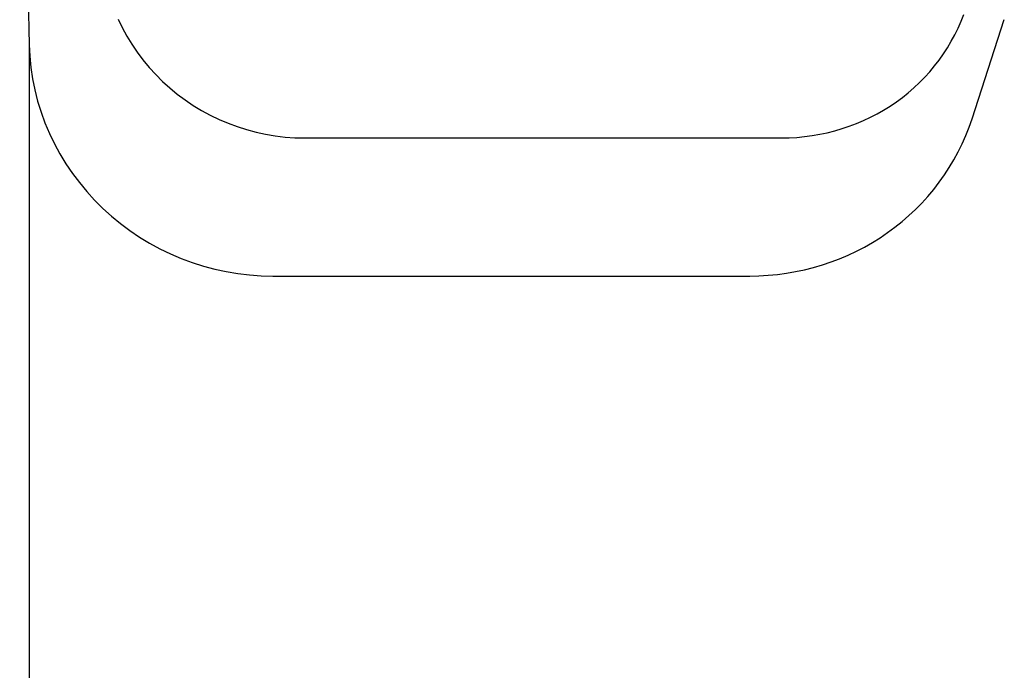
# Model space of a CAD drawing. Extents: x 4634 to 14885, y 2155 to 12643.
# Drawn here: x 6753 to 6877, y 6874 to 6956 of the extents above; entities that cross this region are included whole.
import ezdxf

# ---------------------------------------------------------------- set-up
doc = ezdxf.new("R2010")
doc.units = 0
doc.header["$LTSCALE"] = 30
doc.header["$MEASUREMENT"] = 0
doc.layers.get('0').update_dxf_attribs({"linetype": 'CONTINUOUS'})
doc.layers.add('KÓTY', color=150, linetype='CONTINUOUS')
doc.layers.add('OBRYS', color=7, linetype='CONTINUOUS')

# ---------------------------------------------------------------- blocks, each defined once
blk = doc.blocks.new('A$C37DC2E82')
for p, q in [((6.4, 2056.77), (7.59, 2005.69)), ((125.78, 1996.43), (129.82, 2008.85)), ((42.11, 1994.02), (101.88, 1994.02)), ((38.13, 1976.7), (97.91, 1976.7))]:
    blk.add_line(p, q)
at = {"flags": 128}
for points in [[(18.73, 2008.93), (19.25, 2007.85), (19.82, 2006.79), (20.45, 2005.76), (21.12, 2004.76), (21.85, 2003.79), (22.63, 2002.86), (23.45, 2001.96), (24.31, 2001.1), (25.21, 2000.28), (26.16, 1999.51), (27.14, 1998.78), (28.16, 1998.09), (29.21, 1997.46), (30.28, 1996.87), (31.39, 1996.34), (32.52, 1995.86), (33.67, 1995.43), (34.84, 1995.06), (36.03, 1994.74), (37.23, 1994.48), (38.44, 1994.28), (39.66, 1994.13), (40.88, 1994.05), (42.11, 1994.02)], [(101.88, 1994.02), (102.85, 1994.04), (103.81, 1994.09), (104.78, 1994.18), (105.73, 1994.31), (106.68, 1994.47), (107.63, 1994.67), (108.56, 1994.91), (109.48, 1995.18), (110.39, 1995.48), (111.28, 1995.82), (112.16, 1996.19), (113.03, 1996.6), (113.87, 1997.04), (114.7, 1997.51), (115.51, 1998.01), (116.29, 1998.54), (117.05, 1999.1), (117.79, 1999.69), (118.5, 2000.31), (119.19, 2000.96), (119.85, 2001.63), (120.48, 2002.32), (121.08, 2003.04), (121.65, 2003.78), (122.2, 2004.55), (122.71, 2005.33), (123.18, 2006.13), (123.63, 2006.96), (124.04, 2007.79), (124.42, 2008.65), (124.76, 2009.51)], [(7.59, 2005.69), (7.66, 2004.27), (7.8, 2002.85), (8.01, 2001.43), (8.3, 2000.03), (8.65, 1998.64), (9.08, 1997.26), (9.57, 1995.91), (10.13, 1994.58), (10.75, 1993.28), (11.44, 1992.01), (12.2, 1990.77), (13.01, 1989.57), (13.88, 1988.41), (14.81, 1987.29), (15.79, 1986.21), (16.83, 1985.18), (17.91, 1984.2), (19.04, 1983.27), (20.22, 1982.4), (21.44, 1981.58), (22.69, 1980.82), (23.98, 1980.12), (25.31, 1979.48), (26.66, 1978.91), (28.04, 1978.39), (29.44, 1977.95), (30.86, 1977.57), (32.3, 1977.26), (33.75, 1977.02), (35.2, 1976.84), (36.67, 1976.74), (38.13, 1976.7)], [(97.91, 1976.7), (99.07, 1976.72), (100.22, 1976.79), (101.38, 1976.9), (102.52, 1977.05), (103.66, 1977.25), (104.79, 1977.49), (105.91, 1977.77), (107.02, 1978.09), (108.11, 1978.46), (109.18, 1978.87), (110.24, 1979.31), (111.28, 1979.8), (112.29, 1980.33), (113.29, 1980.89), (114.26, 1981.5), (115.2, 1982.14), (116.12, 1982.81), (117.01, 1983.52), (117.86, 1984.27), (118.69, 1985.04), (119.49, 1985.85), (120.25, 1986.69), (120.97, 1987.56), (121.66, 1988.45), (122.32, 1989.37), (122.93, 1990.32), (123.51, 1991.29), (124.05, 1992.28), (124.54, 1993.29), (125, 1994.32), (125.41, 1995.37), (125.78, 1996.43)]]:
    blk.add_lwpolyline(points, dxfattribs=at)

msp = doc.modelspace()

# ---------------------------------------------------------------- linework, layer by layer
at = {"layer": 'KÓTY'}
msp.add_line((6754.4, 6952.51), (6754.4, 2883.37), dxfattribs=at)

# ---------------------------------------------------------------- block references
at = {"layer": 'OBRYS'}
msp.add_blockref('A$C37DC2E82', (6746.81, 4946.82, -5.17), dxfattribs=at)

doc.saveas('drawing.dxf')
